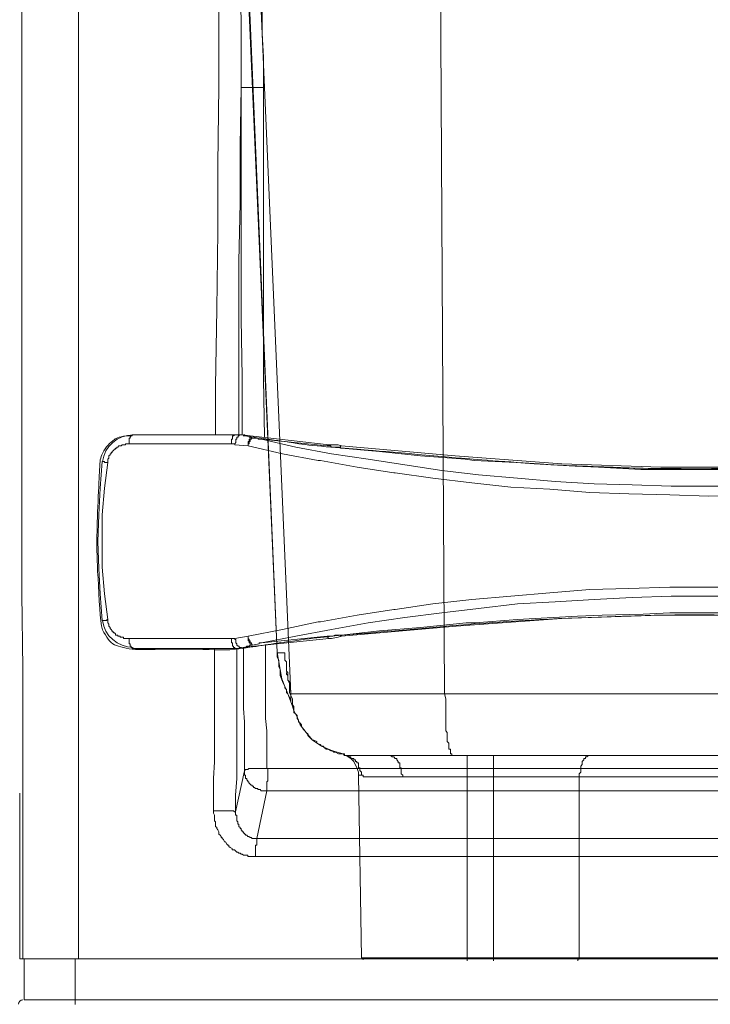
# Model space of a CAD drawing. Units: inches. Extents: x 8.6 to 46, y 21.8 to 62.6.
# Drawn here: x 14.6 to 20.6, y 36.1 to 44.7 of the extents above; entities that cross this region are included whole.
import ezdxf

# ---------------------------------------------------------------- set-up
doc = ezdxf.new("R2010")
doc.units = ezdxf.units.IN
doc.header["$MEASUREMENT"] = 0
doc.layers.add('Layer 1', color=7, linetype='Continuous')

# ---------------------------------------------------------------- blocks, each defined once
blk = doc.blocks.new('block 2')
at = {"layer": 'Layer 1', "color": 250, "lineweight": 9, "true_color": 0x231f20}
for points in [[(16.2745, 41.0614), (16.2745, 41.4862), (16.2843, 42.1521), (16.2938, 42.828), (16.2938, 43.4075), (16.3037, 44.0831), (16.3037, 44.7106), (16.3132, 45.3282), (16.3132, 45.7533), (16.323, 46.429), (16.332, 47.095), (16.332, 47.7709)], [(16.4967, 44.0735), (16.4967, 44.1696), (16.4967, 44.5465), (16.4967, 44.6428), (16.4867, 45.019)], [(16.516, 47.1627), (16.516, 47.1336), (16.5353, 46.9889), (16.5452, 46.9019), (16.564, 46.7281), (16.574, 46.6704), (16.5837, 46.4678), (16.593, 46.4387), (16.6123, 46.207), (16.6123, 46.1972), (16.6222, 45.9653), (16.6414, 45.7049), (16.6514, 45.4928), (16.6603, 45.2126), (16.6703, 45.019), (16.6801, 44.8167), (16.6801, 44.5465), (16.6899, 44.3339), (16.6899, 44.0735)], [(15.0871, 46.8826), (15.0871, 46.8635), (15.0871, 45.8303), (15.0871, 44.7973), (15.0871, 43.7544), (15.0871, 42.7219), (15.0871, 41.6795), (15.0871, 41.4187), (15.0871, 40.3762), (15.0871, 39.7195), (15.0871, 39.0729), (15.0871, 38.5902), (15.0871, 37.5571), (15.0871, 36.5149)], [(14.6043, 36.5149), (14.6043, 36.9783), (14.6043, 38.0011), (14.6043, 39.0336), (14.595, 39.6803), (14.595, 40.3369), (14.595, 40.6077), (14.595, 41.6312), (14.595, 41.6595), (14.595, 42.6927), (14.595, 43.7262), (14.595, 44.7489), (14.595, 45.782), (14.595, 46.8151)], [(16.4967, 44.0735), (16.487, 43.5715)], [(16.4967, 44.0735), (16.4967, 43.5715)], [(16.4967, 44.0735), (16.4967, 44.0735), (16.5063, 44.0735), (16.516, 44.0735), (16.5256, 44.0735), (16.5353, 44.0735), (16.5542, 44.0735), (16.564, 44.0735), (16.5837, 44.0735), (16.6029, 44.0735), (16.6222, 44.0735), (16.6414, 44.0735), (16.6603, 44.0735), (16.6703, 44.0735)], [(16.6703, 44.0735), (16.6703, 44.0735), (16.6801, 44.0735), (16.6899, 44.0735)], [(16.6896, 44.0735), (16.6896, 43.5715)], [(16.487, 43.5715), (16.487, 43.0692)], [(16.4967, 43.5715), (16.4967, 43.0692)], [(16.6896, 43.5715), (16.6896, 43.0692)], [(16.487, 43.0692), (16.4777, 42.5673)], [(16.4967, 43.0692), (16.4967, 42.5673)], [(16.6896, 43.0692), (16.6896, 42.5576)], [(16.4777, 42.5673), (16.4777, 42.065)], [(16.4967, 42.5673), (16.4967, 42.065)], [(16.6896, 42.5576), (16.6896, 42.0553)], [(16.4777, 42.065), (16.4777, 41.5637)], [(16.4967, 42.065), (16.506, 41.5637)], [(16.6896, 42.0553), (16.6896, 41.5444)], [(16.4777, 41.5637), (16.4777, 41.0614)], [(16.506, 41.5637), (16.506, 41.0614)], [(16.6896, 41.5444), (16.6996, 41.0421)], [(16.5256, 38.1462), (16.5256, 38.2519), (16.5256, 38.3584), (16.5256, 38.4645), (16.5256, 38.5703), (16.516, 38.6864), (16.516, 38.7928), (16.516, 38.8989), (16.516, 39.0047), (16.516, 39.1111), (16.516, 39.2172)], [(16.7184, 38.1655), (16.7184, 38.2816), (16.7184, 38.3873), (16.7184, 38.4934), (16.7089, 38.5992), (16.7089, 38.7056), (16.7089, 38.8128), (16.7089, 38.9182), (16.7089, 39.024), (16.7089, 39.1311), (16.7089, 39.2362)], [(16.2555, 37.7989), (16.2555, 37.9432), (16.2555, 38.0786), (16.265, 38.2237), (16.265, 38.368), (16.265, 38.5034), (16.265, 38.6485), (16.265, 38.7928), (16.265, 38.9272), (16.265, 39.0729), (16.265, 39.2076)], [(16.4579, 39.2076), (16.4579, 39.0729), (16.4579, 38.9272), (16.4579, 38.7828), (16.4579, 38.6485), (16.4579, 38.5034), (16.4579, 38.3584), (16.4579, 38.2133), (16.4579, 38.0786), (16.4483, 37.9336), (16.4483, 37.7886)], [(16.4483, 37.7886), (16.526, 38.1462)], [(16.5256, 38.1462), (16.5256, 38.1462), (16.5353, 38.1558), (16.5452, 38.1558), (16.5542, 38.1558), (16.564, 38.1655), (16.574, 38.1655), (16.5837, 38.1655), (16.593, 38.1655), (16.6029, 38.1655), (16.6123, 38.1655), (16.6319, 38.1655), (16.6414, 38.1655), (16.6514, 38.1655), (16.6603, 38.1655), (16.6801, 38.1655), (16.6996, 38.1655)], [(16.7184, 37.9722), (16.7089, 37.9722), (16.6996, 37.9722), (16.6899, 37.9722), (16.6801, 37.9722), (16.6703, 37.9722), (16.6603, 37.9818), (16.6514, 37.9818), (16.6414, 37.9818), (16.6414, 37.9915), (16.6319, 37.9915), (16.6222, 37.9915), (16.6123, 38.0011), (16.6029, 38.0011), (16.6029, 38.0108), (16.593, 38.0108), (16.593, 38.0211), (16.5837, 38.0211), (16.574, 38.0301), (16.564, 38.0397), (16.564, 38.0494), (16.5542, 38.0494), (16.5542, 38.059), (16.5452, 38.0683), (16.5452, 38.0786), (16.5353, 38.0786), (16.5353, 38.0883), (16.5353, 38.0972), (16.5353, 38.1069), (16.5256, 38.1069), (16.5256, 38.1165), (16.5256, 38.1262), (16.5256, 38.1365), (16.5256, 38.1462)], [(16.6996, 38.1655), (16.7184, 38.1655)], [(16.7184, 38.1744), (16.7184, 38.1744), (16.7184, 38.1655), (16.7284, 38.1655)], [(16.7184, 37.9722), (16.7184, 37.9722), (16.7184, 37.9818), (16.7184, 37.9915), (16.7184, 38.0011), (16.7184, 38.0108), (16.7184, 38.0211), (16.7184, 38.0301), (16.7184, 38.0494), (16.7284, 38.059), (16.7284, 38.0786), (16.7284, 38.0883), (16.7284, 38.1069), (16.7284, 38.1165), (16.7284, 38.1365)], [(16.7284, 38.1365), (16.7284, 38.1655)], [(24.3742, 38.1655), (23.9973, 38.1655), (23.2349, 38.1655), (22.4725, 38.1655), (21.9894, 38.1655), (21.5072, 38.1655), (21.3138, 38.1655), (20.551, 38.1655), (20.078, 38.1655), (19.5957, 38.1655), (19.4023, 38.1655), (18.6395, 38.1655), (18.2535, 38.1655), (17.4911, 38.1655), (16.7284, 38.1655)], [(14.576, 37.9522), (14.576, 36.5142)], [(16.7184, 37.9722), (16.6315, 37.5577)], [(16.7184, 37.9722), (17.0953, 37.9722), (17.8675, 37.9722), (18.6297, 37.9722), (18.823, 37.9722), (19.5857, 37.9722), (20.0689, 37.9722), (20.551, 37.9722), (20.7445, 37.9722), (21.5163, 37.9722), (21.9894, 37.9722), (22.4725, 37.9722), (22.8486, 37.9722), (23.6213, 37.9722), (24.3834, 37.9722)], [(16.4483, 37.7886), (16.4483, 37.7886), (16.439, 37.7886), (16.4291, 37.7989), (16.4193, 37.7989), (16.4093, 37.7989), (16.4, 37.7989), (16.3906, 37.7989), (16.3809, 37.7989), (16.3714, 37.7989), (16.3616, 37.7989), (16.342, 37.7989), (16.323, 37.7989), (16.3132, 37.7989), (16.3037, 37.7989), (16.2745, 37.7989), (16.2555, 37.7989)], [(16.6222, 37.4031), (16.6222, 37.4031), (16.6123, 37.4031), (16.6029, 37.4031), (16.5837, 37.4031), (16.574, 37.4031), (16.564, 37.4031), (16.5542, 37.4031), (16.5542, 37.4127), (16.5353, 37.4127), (16.5256, 37.4127), (16.516, 37.4127), (16.5063, 37.4223), (16.4967, 37.4223), (16.4867, 37.4313), (16.4774, 37.4313), (16.4679, 37.4403), (16.4579, 37.4403), (16.4483, 37.4506), (16.439, 37.4602), (16.4193, 37.4602), (16.4193, 37.4699), (16.4, 37.4795), (16.3906, 37.4895), (16.3906, 37.4992), (16.3809, 37.4992), (16.3714, 37.5088), (16.3616, 37.5281), (16.3518, 37.5281), (16.342, 37.5481), (16.332, 37.5571), (16.332, 37.5667), (16.323, 37.5667), (16.323, 37.5763), (16.3132, 37.586), (16.3037, 37.5949), (16.3037, 37.6053), (16.3037, 37.6149), (16.2938, 37.6346), (16.2843, 37.6442), (16.2843, 37.6539), (16.2745, 37.6628), (16.2745, 37.6732), (16.2745, 37.6828), (16.2745, 37.6924), (16.2745, 37.7014), (16.265, 37.7117), (16.265, 37.731), (16.265, 37.7496), (16.265, 37.76), (16.2555, 37.7789), (16.2555, 37.7886), (16.2555, 37.7989)], [(16.4483, 37.7886), (16.4483, 37.7886), (16.4483, 37.7789), (16.4483, 37.7696), (16.4483, 37.76), (16.4579, 37.76), (16.4579, 37.7496), (16.4579, 37.74), (16.4579, 37.731), (16.4579, 37.7214), (16.4579, 37.7117), (16.4679, 37.7014), (16.4679, 37.6924), (16.4679, 37.6828), (16.4774, 37.6828), (16.4774, 37.6732), (16.4774, 37.6628), (16.4867, 37.6539), (16.4867, 37.6442), (16.4967, 37.6442), (16.4967, 37.6346), (16.5063, 37.6246), (16.5063, 37.6149), (16.516, 37.6149), (16.516, 37.6053), (16.5256, 37.6053), (16.5256, 37.5949), (16.5353, 37.5949), (16.5353, 37.586), (16.5452, 37.586), (16.5542, 37.5763), (16.564, 37.5763), (16.574, 37.5667), (16.5837, 37.5667), (16.593, 37.5571), (16.6029, 37.5571), (16.6123, 37.5571), (16.6222, 37.5571), (16.6319, 37.5571)], [(16.6319, 37.5571), (16.6319, 37.5571), (16.6319, 37.5481), (16.6319, 37.5378), (16.6319, 37.5281), (16.6319, 37.5185), (16.6319, 37.4992), (16.6222, 37.4992), (16.6222, 37.4795), (16.6222, 37.4699), (16.6222, 37.4602), (16.6222, 37.4506), (16.6222, 37.4403), (16.6222, 37.4313), (16.6222, 37.4127), (16.6222, 37.4031)], [(16.6319, 37.5571), (17.0179, 37.5571), (17.8098, 37.5571), (18.5913, 37.5571), (19.0838, 37.5571), (19.5664, 37.5571), (19.7692, 37.5571), (20.551, 37.5571), (21.0435, 37.5571), (21.536, 37.5571), (21.7286, 37.5571), (22.5113, 37.5571), (22.8971, 37.5571), (23.6888, 37.5571), (24.4703, 37.5571)], [(24.4803, 37.4031), (24.0847, 37.4031), (23.3028, 37.4031), (22.5202, 37.4031), (22.3178, 37.4031), (21.536, 37.4031), (21.0435, 37.4031), (20.551, 37.4031), (20.3581, 37.4031), (19.5664, 37.4031), (19.0741, 37.4031), (18.5818, 37.4031), (18.196, 37.4031), (17.4138, 37.4031), (16.6222, 37.4031)], [(14.576, 36.5142), (14.6237, 36.5142)], [(14.6143, 36.5142), (26.4688, 36.5142)], [(14.6143, 36.157), (14.6143, 36.5142)], [(15.0582, 36.5142), (26.0442, 36.5142)], [(15.0582, 36.157), (15.0582, 36.5142)], [(14.6143, 36.157), (26.4883, 36.157)], [(15.0582, 36.157), (15.0582, 36.157), (15.0582, 36.1473), (15.0582, 36.1384), (15.0582, 36.1287), (15.0582, 36.1191)]]:
    blk.add_lwpolyline(points, dxfattribs=at)
blk.add_open_spline([(14.6032, 36.157), (14.5827, 36.157), (14.5666, 36.1411), (14.5662, 36.1198)], degree=3, dxfattribs=at)
blk = doc.blocks.new('block 3')
at = {"layer": 'Layer 1', "color": 250, "lineweight": 9, "true_color": 0x231f20}
for points in [[(18.259, 38.8121), (18.2051, 48.6423)], [(16.4229, 47.9642), (16.8084, 39.1711)], [(16.928, 38.8121), (16.5294, 48.0038)], [(16.8084, 39.1711), (16.4359, 47.9103)], [(15.5238, 40.9835), (15.5238, 40.9835), (15.5238, 40.9932), (15.5238, 41.0021), (15.5238, 41.0118), (15.5238, 41.0221), (15.5238, 41.0318), (15.5327, 41.0318), (15.5327, 41.0414), (15.5427, 41.0511), (15.5525, 41.0511), (15.5525, 41.0607), (15.5624, 41.0607)], [(16.4505, 41.0607), (15.5624, 41.0607)], [(16.4116, 40.9835), (16.4116, 40.9835), (16.4116, 40.9932), (16.4116, 41.0021), (16.4116, 41.0118), (16.4116, 41.0221), (16.4216, 41.0221), (16.4216, 41.0318), (16.4216, 41.0414), (16.4216, 41.0511), (16.431, 41.0511), (16.4409, 41.0607), (16.4505, 41.0607)], [(16.4409, 40.9739), (16.4409, 40.9835), (16.4505, 40.9932), (16.4505, 41.0021), (16.4505, 41.0118), (16.4505, 41.0221), (16.4595, 41.0221), (16.4595, 41.0318), (16.4595, 41.0414), (16.4693, 41.0414), (16.4693, 41.0511)], [(16.4595, 41.0607), (16.4505, 41.0607)], [(16.4693, 41.0607), (16.4595, 41.0607)], [(16.4693, 41.0511), (16.4693, 41.0511), (16.4793, 41.0511), (16.4793, 41.0607), (16.4889, 41.0607), (16.4989, 41.0607)], [(16.4693, 41.0607), (16.4693, 41.0607)], [(16.4793, 41.0607), (16.4693, 41.0607)], [(16.4889, 41.0607), (16.4793, 41.0607)], [(16.4989, 41.0607), (16.4889, 41.0607)], [(17.261, 40.9739), (16.4989, 41.0607)], [(16.4989, 41.0607), (16.4989, 41.0607)], [(16.5852, 41.0414), (16.5756, 41.0414), (16.5663, 41.0414), (16.5663, 41.0511), (16.5566, 41.0511), (16.5466, 41.0511), (16.5371, 41.0511), (16.5275, 41.0511), (16.5275, 41.0607), (16.5179, 41.0607)], [(16.5566, 40.9643), (16.5566, 40.9643), (16.5566, 40.9739), (16.5566, 40.9835), (16.5566, 40.9932), (16.5566, 41.0021), (16.5663, 41.0021), (16.5663, 41.0118), (16.5663, 41.0221), (16.5756, 41.0221), (16.5756, 41.0318), (16.5756, 41.0414), (16.5852, 41.0414)], [(16.5566, 40.9643), (16.5566, 40.9643), (16.5566, 40.9739), (16.5566, 40.9835), (16.5663, 40.9835), (16.5663, 40.9932), (16.5663, 41.0021), (16.5756, 41.0021), (16.5756, 41.0118), (16.5756, 41.0221), (16.5852, 41.0221), (16.5852, 41.0318), (16.5952, 41.0318)], [(16.5952, 41.0318), (16.5952, 41.0318), (16.5852, 41.0318), (16.5852, 41.0414)], [(16.6529, 41.0221), (16.6433, 41.0221), (16.6433, 41.0318), (16.634, 41.0318), (16.624, 41.0318), (16.6145, 41.0318), (16.6052, 41.0318), (16.5952, 41.0318)], [(16.6725, 41.0221), (16.6725, 41.0221), (16.6627, 41.0221), (16.6529, 41.0221)], [(20.8818, 40.616), (20.5533, 40.616), (20.2251, 40.616), (19.887, 40.6256), (19.5594, 40.6359), (19.221, 40.6545), (18.8926, 40.6838), (18.5546, 40.7128), (18.2359, 40.7513), (17.9176, 40.7996), (17.5991, 40.8488), (17.2808, 40.8957), (16.9714, 40.9543), (16.6725, 41.0221)], [(17.242, 40.9643), (16.6725, 41.0221)], [(16.7013, 41.0414), (16.7013, 41.0414)], [(15.5238, 40.9835), (15.514, 40.9835), (15.5043, 40.9835), (15.4945, 40.9835), (15.4945, 40.9739), (15.485, 40.9739), (15.4752, 40.9739), (15.4654, 40.9739), (15.4564, 40.9643), (15.4464, 40.9643), (15.4366, 40.9643), (15.4266, 40.9543), (15.4171, 40.9543), (15.4171, 40.9446), (15.4078, 40.9446), (15.4078, 40.935), (15.3979, 40.935), (15.3887, 40.9253), (15.3791, 40.9157), (15.3791, 40.906), (15.3691, 40.906), (15.3691, 40.8957), (15.3593, 40.8957), (15.3593, 40.8867), (15.3501, 40.8771), (15.3501, 40.8674), (15.3501, 40.8578), (15.3401, 40.8488), (15.3401, 40.8385), (15.3401, 40.8289), (15.3401, 40.8192)], [(16.4116, 40.9835), (15.5238, 40.9835)], [(16.4216, 40.9835), (16.4116, 40.9835)], [(16.4216, 40.9835), (16.4216, 40.9835)], [(16.4216, 40.9835), (16.4216, 40.9835)], [(16.431, 40.9835), (16.4216, 40.9835)], [(16.4409, 40.9835), (16.431, 40.9835)], [(16.4409, 40.9739), (16.4409, 40.9835)], [(16.5566, 40.9643), (16.4409, 40.9739)], [(20.8914, 40.5395), (20.5533, 40.5291), (20.2151, 40.5395), (19.858, 40.5491), (19.5206, 40.5588), (19.1728, 40.5877), (18.8352, 40.607), (18.4965, 40.6449), (18.1588, 40.6838), (17.831, 40.7321), (17.821, 40.7321), (17.5025, 40.7803), (17.1841, 40.8385), (17.1645, 40.8385), (16.8556, 40.8957), (16.5566, 40.9643)], [(17.252, 40.9739), (17.252, 40.9739), (17.242, 40.9643)], [(17.242, 40.9643), (17.252, 40.9643), (17.261, 40.9643), (17.2708, 40.9643), (17.2808, 40.9543), (17.2904, 40.9543), (17.2995, 40.9543), (17.3095, 40.9543), (17.3194, 40.9543), (17.329, 40.9543), (17.3383, 40.9543), (17.3581, 40.9543)], [(17.261, 40.9739), (17.261, 40.9739), (17.252, 40.9739)], [(17.3383, 40.9739), (17.2808, 40.9739), (17.261, 40.9739)], [(17.3671, 40.9643), (17.3383, 40.9739)], [(17.3671, 40.9643), (17.3671, 40.9643), (17.3581, 40.9643), (17.3581, 40.9543)], [(17.3581, 40.9543), (17.3581, 40.9543), (17.3581, 40.9446), (17.3671, 40.9446)], [(23.7388, 40.9643), (22.7445, 40.8771), (21.8273, 40.8092), (20.9681, 40.7803), (20.1378, 40.7803), (19.2788, 40.8092), (18.3522, 40.8771), (17.3671, 40.9643)], [(17.3671, 40.9446), (17.6954, 40.9157), (18.053, 40.8771), (18.4392, 40.8488), (18.5162, 40.8385), (18.8829, 40.8192), (19.0374, 40.8092), (19.3947, 40.7899), (19.5971, 40.7803), (19.964, 40.761), (20.1962, 40.761), (20.5533, 40.761), (20.9102, 40.761), (21.142, 40.761), (21.4988, 40.7803), (21.7112, 40.7899), (22.0686, 40.8092), (22.2229, 40.8192), (22.59, 40.8385), (22.6672, 40.8488), (23.0632, 40.8771), (23.4203, 40.9157), (23.7388, 40.9446)], [(15.2917, 40.8289), (15.2725, 40.5973)], [(15.3401, 40.8192), (15.3308, 40.8192), (15.321, 40.8192), (15.311, 40.8192), (15.311, 40.8289), (15.3017, 40.8289), (15.2917, 40.8289)], [(15.3401, 40.8192), (15.311, 40.5973)], [(15.2725, 40.5973), (15.2628, 40.3652)], [(15.311, 40.5973), (15.2917, 40.3652)], [(15.2628, 40.3652), (15.2532, 40.134)], [(15.2917, 40.3652), (15.2917, 40.134)], [(15.2532, 40.134), (15.2628, 39.9018)], [(15.2917, 40.134), (15.2917, 39.9121)], [(15.2628, 39.9018), (15.2725, 39.6796)], [(15.2917, 39.9121), (15.311, 39.6796)], [(16.5566, 39.3134), (16.8556, 39.3716), (17.1645, 39.4391), (17.1841, 39.4391), (17.5025, 39.4963), (17.821, 39.5449), (17.831, 39.5449), (18.1588, 39.5938), (18.4965, 39.6317), (18.8352, 39.661), (19.1728, 39.6899), (19.5206, 39.7189), (19.858, 39.7285), (20.2151, 39.7381), (20.5533, 39.7381), (20.8914, 39.7381)], [(15.2725, 39.6796), (15.2917, 39.4488)], [(15.311, 39.6796), (15.3401, 39.4577)], [(16.6725, 39.2555), (16.9714, 39.3134), (17.2808, 39.3716), (17.5991, 39.4288), (17.9176, 39.477), (18.2359, 39.5159), (18.5546, 39.5545), (18.8926, 39.5938), (19.221, 39.6124), (19.5594, 39.6317), (19.887, 39.6496), (20.2251, 39.661), (20.5533, 39.661), (20.8818, 39.661)], [(23.7388, 39.3223), (23.4203, 39.3609), (23.0632, 39.3902), (22.677, 39.4288), (22.5995, 39.4288), (22.2329, 39.4577), (22.0881, 39.4674), (21.721, 39.4873), (21.5186, 39.4963), (21.1612, 39.5059), (20.9298, 39.5159), (20.5724, 39.5159), (20.2151, 39.5159), (19.9838, 39.5059), (19.6264, 39.4963), (19.414, 39.4873), (19.0474, 39.4674), (18.8926, 39.4577), (18.5257, 39.4288), (18.4488, 39.4288), (18.053, 39.3902), (17.6954, 39.3609), (17.3671, 39.3223)], [(17.3671, 39.3134), (18.3618, 39.3998), (19.2788, 39.4674), (20.1378, 39.4963), (20.9681, 39.4963), (21.8371, 39.4674), (22.7538, 39.3998), (23.7388, 39.3134)], [(15.3401, 39.4577), (15.3308, 39.4577), (15.3308, 39.4488), (15.321, 39.4488), (15.311, 39.4488), (15.3017, 39.4488), (15.2917, 39.4488)], [(15.3401, 39.4577), (15.3401, 39.4488), (15.3401, 39.4391), (15.3401, 39.4288), (15.3501, 39.4191), (15.3501, 39.4095), (15.3501, 39.3998), (15.3593, 39.3902), (15.3593, 39.3812), (15.3691, 39.3716), (15.3791, 39.3609), (15.3791, 39.3513), (15.3887, 39.3513), (15.3887, 39.3416), (15.3979, 39.3416), (15.4078, 39.3327), (15.4078, 39.3223), (15.4171, 39.3223), (15.4266, 39.3223), (15.4266, 39.3134), (15.4366, 39.3134), (15.4464, 39.3134), (15.4464, 39.3037), (15.4564, 39.3037), (15.4654, 39.3037), (15.4752, 39.3037), (15.4752, 39.2941), (15.485, 39.2941), (15.4945, 39.2941), (15.5043, 39.2941), (15.514, 39.2941), (15.5238, 39.2941)], [(16.4409, 39.2941), (16.5566, 39.3134)], [(16.5566, 39.3134), (16.5566, 39.3134), (16.5566, 39.3037), (16.5566, 39.2941), (16.5566, 39.2844), (16.5566, 39.2741), (16.5663, 39.2741), (16.5663, 39.2651), (16.5663, 39.2555), (16.5756, 39.2555), (16.5756, 39.2458), (16.5756, 39.2355), (16.5852, 39.2355)], [(16.5566, 39.3134), (16.5566, 39.3037), (16.5566, 39.2941), (16.5663, 39.2844), (16.5663, 39.2741), (16.5756, 39.2741), (16.5756, 39.2651), (16.5756, 39.2555), (16.5852, 39.2555), (16.5852, 39.2458), (16.5952, 39.2355)], [(16.6725, 39.2555), (17.242, 39.3134)], [(17.3581, 39.3223), (17.3481, 39.3223), (17.3383, 39.3223), (17.329, 39.3223), (17.3194, 39.3223), (17.3095, 39.3223), (17.2904, 39.3134), (17.2808, 39.3134), (17.2708, 39.3134), (17.261, 39.3134), (17.252, 39.3134), (17.242, 39.3134)], [(17.252, 39.3037), (17.252, 39.3037), (17.242, 39.3037), (17.242, 39.3134)], [(17.261, 39.2941), (17.261, 39.2941), (17.252, 39.2941), (17.252, 39.3037)], [(17.2808, 39.2941), (17.3383, 39.3037)], [(17.3383, 39.3037), (17.3671, 39.3134)], [(17.3671, 39.3223), (17.3671, 39.3223), (17.3581, 39.3223)], [(17.3671, 39.3134), (17.3671, 39.3134), (17.3581, 39.3134), (17.3581, 39.3223)], [(15.5238, 39.2941), (15.5238, 39.2941), (15.5238, 39.2844), (15.5238, 39.2741), (15.5238, 39.2651), (15.5238, 39.2555), (15.5238, 39.2458), (15.5327, 39.2458), (15.5327, 39.2355), (15.5327, 39.2265), (15.5427, 39.2265), (15.5427, 39.2166), (15.5525, 39.2166), (15.5525, 39.2062), (15.5624, 39.2062)], [(15.5238, 39.2941), (16.4116, 39.2941)], [(16.4116, 39.2941), (16.4116, 39.2941), (16.4116, 39.2844), (16.4116, 39.2741), (16.4116, 39.2651), (16.4116, 39.2555), (16.4216, 39.2555), (16.4216, 39.2458), (16.4216, 39.2355), (16.4216, 39.2265), (16.431, 39.2265), (16.431, 39.2166), (16.4409, 39.2166), (16.4409, 39.2062), (16.4505, 39.2062)], [(16.4116, 39.2941), (16.4216, 39.2941)], [(16.4216, 39.2941), (16.431, 39.2941)], [(16.4216, 39.2941), (16.4216, 39.2941)], [(16.4216, 39.2941), (16.4216, 39.2941)], [(16.431, 39.2941), (16.4409, 39.2941)], [(16.4409, 39.2941), (16.4409, 39.2941), (16.4409, 39.2844), (16.4505, 39.2844), (16.4505, 39.2741), (16.4505, 39.2651), (16.4505, 39.2555), (16.4595, 39.2458), (16.4595, 39.2355), (16.4693, 39.2265)], [(16.4409, 39.2941), (16.4409, 39.2941)], [(16.4693, 39.2265), (16.4693, 39.2265), (16.4793, 39.2265), (16.4793, 39.2166), (16.4889, 39.2166), (16.4989, 39.2166)], [(16.4793, 39.2062), (16.4889, 39.2166)], [(16.4889, 39.2166), (16.4989, 39.2166)], [(16.4989, 39.2166), (17.261, 39.2941)], [(16.5179, 39.2166), (16.5179, 39.2166), (16.5275, 39.2166), (16.5371, 39.2166), (16.5466, 39.2265), (16.5566, 39.2265), (16.5663, 39.2265), (16.5756, 39.2355), (16.5852, 39.2355)], [(16.5852, 39.2355), (16.5852, 39.2355), (16.5952, 39.2355)], [(16.6529, 39.2458), (16.5952, 39.2355)], [(16.6529, 39.2458), (16.6529, 39.2458), (16.6529, 39.2555), (16.6627, 39.2555), (16.6725, 39.2555)], [(17.2808, 39.2941), (17.261, 39.2941)], [(15.5624, 39.2062), (16.4505, 39.2062)], [(16.4505, 39.2062), (16.4595, 39.2062)], [(16.4595, 39.2062), (16.4693, 39.2062)], [(16.4693, 39.2062), (16.4793, 39.2062)], [(16.4693, 39.2062), (16.4693, 39.2062)], [(16.8084, 39.1711), (16.8084, 39.1711)], [(16.8084, 39.1311), (16.8084, 39.1711)], [(16.8084, 39.1711), (16.8219, 39.0918)], [(16.8084, 39.1311), (16.8219, 39.1042)], [(16.8088, 39.1704), (16.8219, 39.1704), (16.8351, 39.1704), (16.8484, 39.1704), (16.8613, 39.1704), (16.8749, 39.1704), (16.8749, 39.1573), (16.8749, 39.1435), (16.8749, 39.1318), (16.8749, 39.118), (16.8749, 39.1042), (16.8884, 39.0912), (16.8884, 39.0639), (16.8884, 39.0508), (16.8884, 39.0109), (16.9016, 38.9978), (16.9016, 38.9716)], [(16.8219, 39.1042), (16.8219, 39.0781)], [(16.8219, 39.0918), (16.8351, 39.0247)], [(16.8219, 39.0781), (16.8219, 39.0508)], [(16.8219, 39.0508), (16.8351, 39.0247)], [(16.8351, 39.0247), (16.8484, 38.9447)], [(16.8351, 39.0247), (16.8351, 38.9978)], [(16.8351, 38.9978), (16.8351, 38.9709)], [(16.8617, 38.9051), (16.8351, 38.9709)], [(16.8884, 38.9985), (16.8884, 38.9985), (16.8884, 38.9847), (16.9016, 38.9716), (16.9016, 38.9447), (16.9016, 38.9313), (16.9147, 38.9051), (16.9147, 38.8776), (16.9147, 38.8514)], [(16.9016, 38.9716), (16.9016, 38.9716), (16.9016, 38.9447), (16.9016, 38.9313), (16.9147, 38.9175), (16.9147, 38.9051), (16.9147, 38.8913), (16.9147, 38.8782), (16.9147, 38.8638), (16.9147, 38.8514), (16.9147, 38.8383), (16.928, 38.8383), (16.928, 38.8252), (16.928, 38.8121)], [(16.8484, 38.9447), (16.8749, 38.8782)], [(16.8617, 38.9051), (16.8749, 38.8782)], [(16.8749, 38.8782), (16.8749, 38.8645)], [(16.8749, 38.8782), (16.9016, 38.8121)], [(16.8749, 38.8645), (16.8884, 38.8521)], [(16.8884, 38.8521), (16.8884, 38.8252)], [(16.8884, 38.8252), (16.9016, 38.8121)], [(16.9016, 38.8121), (16.9147, 38.7849)], [(16.9016, 38.8121), (16.928, 38.7449)], [(16.9147, 38.8514), (16.9147, 38.8252), (16.928, 38.7983), (16.928, 38.7718), (16.928, 38.7449), (16.9413, 38.7056), (16.9547, 38.6657), (16.9816, 38.6123), (17.0076, 38.5455), (17.0608, 38.4783), (17.1147, 38.4121), (17.1943, 38.3591), (17.2875, 38.3195), (17.3803, 38.2926)], [(16.928, 38.8121), (21.8901, 38.8121)], [(16.928, 38.8121), (16.928, 38.799), (16.9409, 38.7711), (16.9409, 38.758), (16.9409, 38.7449), (16.9409, 38.7187), (16.9547, 38.7043), (16.9547, 38.6919), (16.9547, 38.6657), (16.9547, 38.6526), (16.9683, 38.6385), (16.9816, 38.6247), (16.9816, 38.6123), (16.9816, 38.5985), (16.9943, 38.5861), (16.9943, 38.5716), (17.0076, 38.5585), (17.0212, 38.5455), (17.0212, 38.5317), (17.0346, 38.5062), (17.0475, 38.4921), (17.0611, 38.4783), (17.0744, 38.4659), (17.0744, 38.4521), (17.0875, 38.439), (17.1009, 38.4252), (17.1147, 38.4121), (17.1275, 38.4121), (17.154, 38.399), (17.154, 38.3853), (17.1814, 38.3729), (17.1943, 38.3591), (17.2079, 38.3591), (17.2208, 38.3456), (17.2344, 38.3325), (17.2479, 38.3325), (17.2739, 38.3195), (17.2875, 38.3195), (17.3004, 38.3057), (17.3142, 38.3057), (17.3405, 38.2926), (17.3538, 38.2926), (17.3671, 38.2926), (17.3938, 38.2926)], [(18.259, 38.8121), (18.259, 38.8121), (18.2718, 38.7711), (18.2718, 38.7318), (18.2718, 38.7043), (18.2718, 38.6657), (18.2718, 38.6385), (18.2718, 38.5985), (18.2718, 38.5716), (18.2718, 38.5455), (18.2718, 38.5186), (18.2718, 38.4921), (18.2847, 38.4783), (18.2847, 38.4521)], [(16.9147, 38.7849), (16.928, 38.758)], [(18.2847, 38.4521), (18.2847, 38.4521), (18.2847, 38.4252), (18.2847, 38.4121), (18.2847, 38.399), (18.2981, 38.3853), (18.2981, 38.3729), (18.2981, 38.3591), (18.2981, 38.3456), (18.2981, 38.3325), (18.311, 38.3325), (18.311, 38.3195), (18.311, 38.3057), (18.311, 38.2926), (18.3246, 38.2926), (18.3246, 38.2795), (18.3386, 38.2795)], [(17.3803, 38.2926), (17.3803, 38.2926), (17.3938, 38.2795), (17.4074, 38.2795)], [(17.3803, 38.2926), (17.3803, 38.2926)], [(17.3938, 38.2926), (17.3803, 38.2926)], [(17.7796, 38.2795), (17.7527, 38.2795), (17.7128, 38.2795), (17.6863, 38.2795), (17.6465, 38.2795), (17.6332, 38.2795), (17.5931, 38.2795), (17.5536, 38.2795), (17.5269, 38.2795), (17.5006, 38.2795), (17.4734, 38.2795), (17.4467, 38.2795), (17.4334, 38.2795), (17.4203, 38.2795), (17.4074, 38.2795), (17.3938, 38.2795), (17.3938, 38.2926)], [(17.3938, 38.2926), (17.3938, 38.2795), (17.4074, 38.2795), (17.4203, 38.2795), (17.4334, 38.2664), (17.4467, 38.2664), (17.4467, 38.2526), (17.4604, 38.2526), (17.4734, 38.2526), (17.4734, 38.2402), (17.487, 38.2402), (17.487, 38.2264), (17.5006, 38.2264), (17.5006, 38.2133), (17.5135, 38.2133), (17.5135, 38.1992), (17.5135, 38.1861), (17.5135, 38.1723), (17.5269, 38.1723)], [(17.4074, 38.2795), (17.4467, 38.2526)], [(17.7796, 38.2795), (21.0917, 38.2795)], [(17.7796, 38.2795), (17.7796, 38.2795), (17.7929, 38.2795), (17.8061, 38.2664), (17.8194, 38.2664), (17.8328, 38.2526), (17.8461, 38.2526), (17.8461, 38.2402), (17.8594, 38.2264), (17.8594, 38.2133), (17.8728, 38.2133), (17.8728, 38.1992), (17.8728, 38.1861), (17.8728, 38.1723), (17.8857, 38.1723), (17.8857, 38.1593), (17.8857, 38.1469), (17.8857, 38.1331), (17.8857, 38.12), (17.8995, 38.1062), (17.8995, 38.0931)], [(18.4574, 36.497), (18.4574, 38.2795)], [(18.6841, 36.497), (18.6841, 38.2795)], [(19.522, 38.2795), (19.5092, 38.2795), (19.4956, 38.2664), (19.4822, 38.2664), (19.4822, 38.2526), (19.4689, 38.2526), (19.4689, 38.2402), (19.4557, 38.2264), (19.4557, 38.2133), (19.4557, 38.1992), (19.4424, 38.1861), (19.4424, 38.1723), (19.4424, 38.1593), (19.4424, 38.1469), (19.4424, 38.1331), (19.4291, 38.12), (19.4291, 38.1062), (19.4291, 38.0931)], [(17.4467, 38.2526), (17.474, 38.2264), (17.5006, 38.1723), (17.5135, 38.1331)], [(17.5135, 38.1331), (17.5135, 38.1062)], [(17.54, 36.5232), (17.5135, 38.1062)], [(17.54, 38.1062), (17.54, 38.1062), (17.5269, 38.1062), (17.5135, 38.1062)], [(17.5269, 38.1593), (17.5269, 38.173)], [(17.5269, 38.1469), (17.5269, 38.1593)], [(17.54, 38.1331), (17.5269, 38.1469)], [(17.54, 38.12), (17.54, 38.1331)], [(17.54, 38.12), (17.54, 38.12)], [(17.54, 38.1062), (17.54, 38.12)], [(17.8995, 38.0931), (17.8728, 38.0931), (17.8328, 38.0931), (17.8194, 38.0931), (17.7796, 38.0931), (17.7665, 38.0931), (17.7398, 38.0931), (17.7266, 38.0931), (17.6992, 38.0931), (17.6727, 38.0931), (17.6332, 38.0931), (17.6196, 38.0931), (17.5931, 38.0931), (17.5802, 38.0931), (17.5665, 38.0931), (17.5536, 38.0931), (17.5536, 38.1062), (17.54, 38.1062)], [(21.1319, 38.0938), (17.8995, 38.0938)], [(19.4291, 36.5232), (19.4291, 38.0938)], [(22.0502, 36.5232), (17.54, 36.5232)], [(19.416, 36.497), (19.416, 36.497), (19.416, 36.5108), (19.4291, 36.5108), (19.4291, 36.5232)]]:
    blk.add_lwpolyline(points, dxfattribs=at)
at = {"layer": 'Layer 1', "lineweight": 0}
blk.add_open_spline([(15.5386, 41.0531), (15.4366, 41.049), (15.4175, 41.0338), (15.3972, 41.0187), (15.36, 40.9925), (15.3214, 40.9563), (15.2971, 40.9033), (15.2719, 40.8509), (15.2731, 40.8495), (15.2683, 40.7527), (15.2644, 40.6749), (15.2454, 40.308), (15.2454, 40.1567), (15.2454, 40.0062), (15.2473, 39.9411), (15.2587, 39.7526), (15.2706, 39.5642), (15.2706, 39.3978), (15.3062, 39.3444), (15.342, 39.2913), (15.3668, 39.2451), (15.4139, 39.2314), (15.4609, 39.2179), (15.5276, 39.1966), (15.6109, 39.1966), (15.6936, 39.1966), (15.9014, 39.2042), (16.0963, 39.2007), (16.2912, 39.1966), (16.332, 39.1842), (16.5084, 39.2076), (16.6841, 39.2334), (16.7707, 39.2486), (16.9785, 39.2768), (17.1867, 39.3044), (17.3095, 39.3168), (17.5095, 39.3333), (17.7102, 39.3499), (18.2073, 39.3957), (18.4264, 39.4122), (18.6457, 39.4295), (19.0255, 39.4598), (19.5077, 39.4763), (19.9891, 39.4929), (20.0765, 39.4956), (20.2994, 39.4977), (20.5223, 39.4991), (20.9059, 39.4956), (21.0838, 39.4901), (21.2616, 39.4839), (21.7832, 39.4694), (22.019, 39.4536), (22.2548, 39.4398), (22.4915, 39.4198), (22.7333, 39.3978), (22.9753, 39.3743), (23.3095, 39.3561), (23.5841, 39.3237), (23.8578, 39.2913), (23.9429, 39.2844), (24.2225, 39.252), (24.5024, 39.2193), (24.6951, 39.1966), (24.7747, 39.1966), (24.8543, 39.1966), (25.1678, 39.1931), (25.3115, 39.1986), (25.4548, 39.2042), (25.471, 39.2007), (25.5395, 39.2172), (25.6091, 39.2334), (25.7414, 39.3196), (25.7516, 39.4047), (25.7595, 39.4667), (25.7498, 39.4047), (25.7753, 39.5752), (25.8007, 39.7457), (25.8134, 39.8418), (25.8143, 39.9552), (25.815, 40.0682), (25.811, 40.237), (25.8055, 40.3576), (25.7998, 40.4778), (25.7838, 40.6559), (25.7731, 40.7658), (25.7588, 40.9191), (25.657, 41.0242), (25.5929, 41.0366), (25.5173, 41.0518), (25.5214, 41.0531), (25.4593, 41.0552), (25.3986, 41.0586), (25.1761, 41.0531), (25.0574, 41.0545), (24.938, 41.0566), (24.7556, 41.0518), (24.67, 41.0511), (24.5835, 41.0497), (24.4106, 41.0366), (24.301, 41.0208), (24.1913, 41.0049), (23.9477, 40.9649), (23.7994, 40.9563), (23.6623, 40.9481), (23.1707, 40.8978), (23.0187, 40.8881), (22.8666, 40.8771), (22.1881, 40.8302), (22.0758, 40.822), (21.9639, 40.8127), (21.4144, 40.7817), (21.2848, 40.7768), (21.1555, 40.772), (20.5989, 40.7665), (20.4582, 40.7665), (20.3171, 40.7665), (19.9226, 40.7686), (19.8107, 40.7755), (19.6996, 40.7817), (19.3079, 40.7927), (19.1825, 40.801), (19.0571, 40.8099), (18.6183, 40.8392), (18.4795, 40.8516), (18.3408, 40.8633), (17.7159, 40.9191), (17.5646, 40.9308), (17.4134, 40.9432), (17.129, 40.9622), (16.9957, 40.9835), (16.862, 41.0035), (16.825, 41.0097), (16.7096, 41.0249), (16.5942, 41.0394), (16.5566, 41.0518), (16.5148, 41.0531)], degree=3, knots=[0, 0, 0, 0, 1, 1, 1, 2, 2, 2, 3, 3, 3, 4, 4, 4, 5, 5, 5, 6, 6, 6, 7, 7, 7, 8, 8, 8, 9, 9, 9, 10, 10, 10, 11, 11, 11, 12, 12, 12, 13, 13, 13, 14, 14, 14, 15, 15, 15, 16, 16, 16, 17, 17, 17, 18, 18, 18, 19, 19, 19, 20, 20, 20, 21, 21, 21, 22, 22, 22, 23, 23, 23, 24, 24, 24, 25, 25, 25, 26, 26, 26, 27, 27, 27, 28, 28, 28, 29, 29, 29, 30, 30, 30, 31, 31, 31, 32, 32, 32, 33, 33, 33, 34, 34, 34, 35, 35, 35, 36, 36, 36, 37, 37, 37, 38, 38, 38, 39, 39, 39, 40, 40, 40, 41, 41, 41, 42, 42, 42, 43, 43, 43, 44, 44, 44, 45, 45, 45, 45], dxfattribs=at)
at = {"layer": 'Layer 1', "color": 250, "lineweight": 9, "true_color": 0x231f20}
for points in [[(15.5608, 41.0607), (15.4252, 41.06), (15.311, 40.9608), (15.294, 40.8289)], [(15.2936, 39.4494), (15.3107, 39.3175), (15.4244, 39.2172), (15.5608, 39.2166)]]:
    blk.add_open_spline(points, degree=3, dxfattribs=at)
blk.add_open_spline([(17.54, 36.5287), (17.5407, 36.519), (17.5495, 36.5108), (17.56, 36.5108), (17.56, 36.5108), (17.5617, 36.5108), (17.5617, 36.5108)], degree=3, knots=[0, 0, 0, 0, 1, 1, 1, 2, 2, 2, 2], dxfattribs=at)

msp = doc.modelspace()

# ---------------------------------------------------------------- block references
at = {"layer": 'Layer 1'}
for name in ['block 3', 'block 2']:
    msp.add_blockref(name, (0, 0), dxfattribs=at)

doc.saveas('drawing.dxf')
